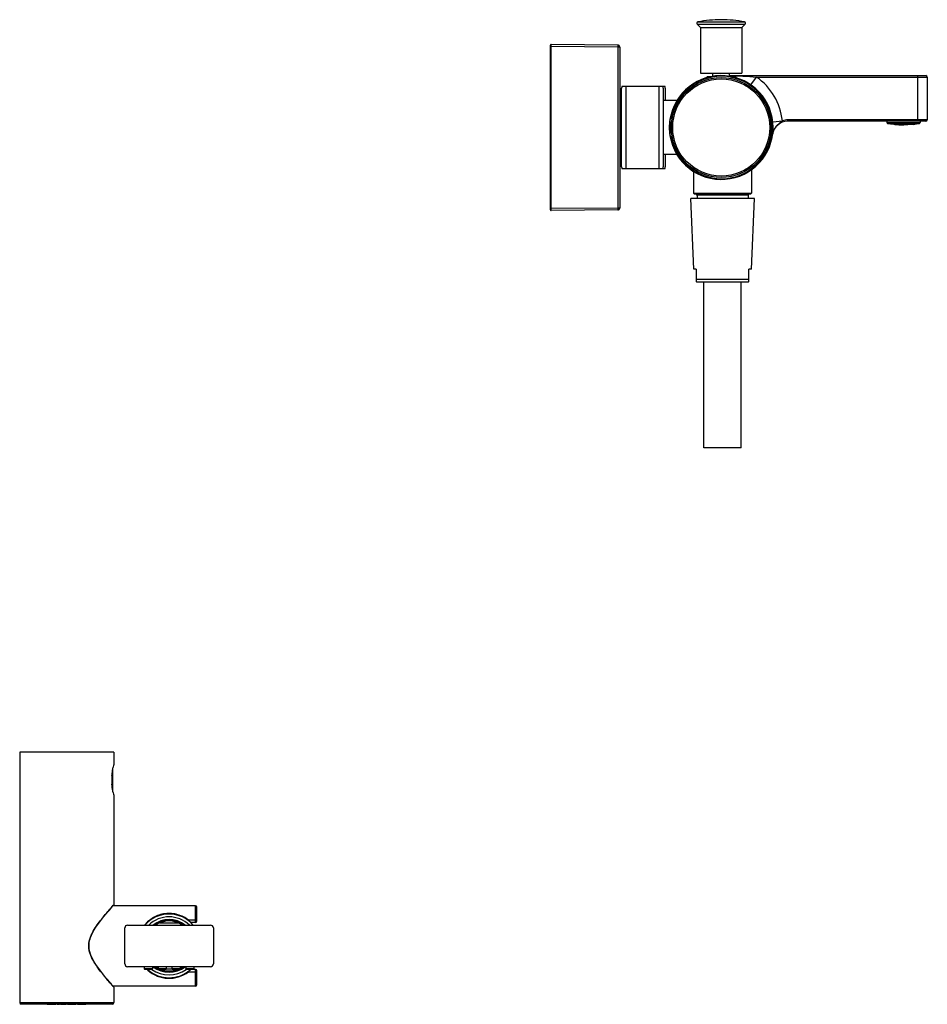
# Model space of a CAD drawing. Units: millimetres. Extents: x -485 to 200, y -466 to 642.
# Drawn here: x -128 to 200, y -421 to -65 of the extents above; entities that cross this region are included whole.
import ezdxf

# ---------------------------------------------------------------- set-up
doc = ezdxf.new("R2010")
doc.units = ezdxf.units.MM
doc.header["$LTSCALE"] = 30.734
doc.layers.add('06_SURPERFICIES', color=7, linetype='CONTINUOUS')

msp = doc.modelspace()

# ---------------------------------------------------------------- linework, layer by layer
at = {"layer": '06_SURPERFICIES', "color": 9, "linetype": 'Continuous'}
for p, q in [((116.92, -66.85), (134.33, -66.85)), ((117.18, -66.01), (134.07, -66.01)), ((63.92, -74.87), (64.12, -74.87)), ((88.23, -75.08), (64.12, -74.87)), ((64.12, -133.46), (64.12, -74.87)), ((88.92, -75.08), (88.23, -75.08)), ((88.23, -75.08), (88.23, -133.25)), ((136.35, -88.79), (138.35, -85.92)), ((196.62, -85.92), (200.12, -85.92)), ((196.62, -85.92), (196.62, -101.92)), ((91.12, -89.27), (91.12, -119.07)), ((103.12, -89.27), (103.12, -119.07)), ((107.1, -101.23), (107.1, -107.1)), ((144.26, -102.11), (147.74, -101.73)), ((200.12, -101.42), (149.65, -101.42)), ((149.65, -101.92), (149.65, -101.42)), ((185.52, -102.41), (197.52, -102.41)), ((185.73, -102.66), (197.32, -102.66)), ((135.37, -128.62), (116.87, -128.62)), ((63.92, -133.46), (64.12, -133.46)), ((88.23, -133.25), (64.12, -133.46)), ((88.92, -133.25), (88.23, -133.25)), ((116.62, -158.91), (135.62, -158.91)), ((-94.47, -341.34), (-94.47, -338.34)), ((-94.15, -385.18), (-94.1, -385.13)), ((-94.1, -385.13), (-93.97, -384.99)), ((-64.47, -391.34), (-64.47, -385.34)), ((-64.47, -390.52), (-66.98, -390.52)), ((-77.33, -391.49), (-70.62, -391.49)), ((-72.92, -408.19), (-75.02, -408.19)), ((-64.47, -414.34), (-64.47, -408.34)), ((-66.98, -409.16), (-64.47, -409.16)), ((-94.1, -414.55), (-94.15, -414.5)), ((-93.97, -414.69), (-94.1, -414.55)), ((-127.97, -420.34), (-93.97, -420.34))]:
    msp.add_line(p, q, dxfattribs=at)
at = {"layer": '06_SURPERFICIES', "color": 7, "linetype": 'Continuous'}
for p, q in [((116.92, -66.85), (118.12, -68.06)), ((125.67, -65.21), (125.58, -65.21)), ((134.33, -66.85), (133.12, -68.06)), ((118.12, -68.06), (133.12, -68.06)), ((118.12, -68.06), (118.12, -84.51)), ((133.12, -68.06), (133.12, -84.51)), ((63.92, -133.96), (63.92, -74.37)), ((88.23, -74.38), (64.12, -74.17)), ((88.92, -75.08), (88.92, -133.25)), ((118.12, -84.51), (133.12, -84.51)), ((122.62, -85.68), (122.62, -84.51)), ((128.62, -85.68), (128.62, -84.51)), ((120.62, -85.77), (120.13, -86.26)), ((120.62, -85.77), (122.04, -85.77)), ((125.74, -85.67), (125.74, -85.67)), ((128.62, -85.42), (199.62, -85.42)), ((129.21, -85.77), (130.62, -85.77)), ((130.62, -85.77), (131.11, -86.26)), ((138.35, -85.92), (196.62, -85.92)), ((196.62, -85.42), (196.62, -85.92)), ((200.12, -85.92), (200.12, -101.42)), ((88.92, -91.17), (89.62, -91.17)), ((89.62, -118.42), (89.62, -89.92)), ((89.77, -89.27), (105.22, -89.27)), ((104.62, -89.92), (104.62, -118.42)), ((105.37, -89.92), (105.37, -94.42)), ((109.61, -94.42), (104.62, -94.42)), ((107.51, -100.8), (107.51, -100.82)), ((199.62, -101.92), (149.65, -101.92)), ((185.52, -101.92), (185.52, -102.41)), ((188.43, -103.06), (188.43, -103.03)), ((197.52, -101.92), (197.52, -102.41)), ((190.28, -103.16), (190.29, -103.19)), ((107.51, -107.51), (107.51, -107.53)), ((88.92, -117.17), (89.62, -117.17)), ((109.61, -113.92), (104.62, -113.92)), ((105.37, -113.92), (105.37, -118.42)), ((105.22, -119.07), (89.77, -119.07)), ((115.62, -120.02), (115.62, -127.87)), ((136.62, -119.3), (136.62, -127.87)), ((125.74, -122.66), (125.74, -122.66)), ((115.62, -127.87), (136.62, -127.87)), ((115.87, -128.12), (115.62, -127.87)), ((136.62, -127.87), (136.37, -128.12)), ((137.62, -129.87), (114.62, -129.87)), ((115.69, -155.37), (114.62, -129.87)), ((115.87, -128.12), (136.37, -128.12)), ((116.87, -128.62), (116.87, -129.87)), ((135.37, -128.62), (135.37, -129.87)), ((136.56, -155.37), (137.62, -129.87)), ((88.23, -133.95), (64.12, -134.16)), ((116.62, -155.37), (115.69, -155.37)), ((116.62, -155.37), (116.62, -159.84)), ((136.56, -155.37), (135.62, -155.37)), ((135.62, -159.84), (135.62, -155.37)), ((116.83, -159.87), (135.41, -159.87)), ((119.37, -219.87), (119.37, -159.87)), ((132.87, -219.87), (132.87, -159.87)), ((132.87, -219.87), (119.37, -219.87)), ((-93.97, -329.84), (-127.97, -329.84)), ((-127.97, -329.84), (-127.97, -420.34)), ((-93.97, -329.84), (-93.97, -334.34)), ((-94.27, -343.94), (-94.27, -335.74)), ((-94.47, -339.84), (-94.67, -339.84)), ((-94.47, -338.34), (-94.61, -338.34)), ((-94.47, -341.34), (-94.61, -341.34)), ((-94.47, -339.84), (-94.27, -339.84)), ((-93.97, -345.34), (-93.97, -384.99)), ((-95.07, -386.31), (-94.39, -385.53)), ((-94.39, -385.53), (-94.03, -385.12)), ((-64.47, -385.34), (-94.22, -385.34)), ((-63.97, -390.84), (-63.97, -385.84)), ((-89.97, -406.34), (-89.97, -393.34)), ((-88.97, -392.34), (-58.97, -392.34)), ((-64.47, -391.34), (-66.25, -391.34)), ((-57.97, -393.34), (-57.97, -406.34)), ((-58.97, -407.34), (-88.97, -407.34)), ((-82.97, -407.34), (-82.97, -408.14)), ((-79.97, -408.14), (-82.97, -408.14)), ((-82.77, -408.34), (-82.97, -408.14)), ((-80.18, -408.34), (-82.77, -408.34)), ((-80.17, -408.34), (-79.97, -408.14)), ((-79.97, -407.34), (-79.97, -408.14)), ((-77.97, -407.34), (-77.97, -408.14)), ((-74.97, -408.14), (-77.97, -408.14)), ((-77.77, -408.34), (-77.97, -408.14)), ((-75.18, -408.34), (-77.77, -408.34)), ((-75.17, -408.34), (-74.97, -408.14)), ((-74.97, -407.34), (-74.97, -408.14)), ((-72.97, -407.34), (-72.97, -408.14)), ((-69.97, -408.14), (-72.97, -408.14)), ((-72.77, -408.34), (-72.97, -408.14)), ((-70.18, -408.34), (-72.77, -408.34)), ((-70.17, -408.34), (-69.97, -408.14)), ((-69.97, -407.34), (-69.97, -408.14)), ((-67.97, -407.34), (-67.97, -408.14)), ((-64.97, -408.14), (-67.97, -408.14)), ((-67.77, -408.34), (-67.97, -408.14)), ((-64.47, -408.34), (-67.77, -408.34)), ((-65.17, -408.34), (-64.97, -408.14)), ((-64.97, -407.34), (-64.97, -408.14)), ((-63.97, -413.84), (-63.97, -408.84)), ((-94.03, -414.56), (-94.39, -414.14)), ((-64.47, -414.34), (-94.22, -414.34)), ((-93.97, -414.69), (-93.97, -420.34)), ((-94.47, -420.84), (-127.47, -420.84)), ((-118.08, -420.94), (-114.87, -420.94)), ((-114.44, -420.94), (-113.6, -420.94)), ((-113.18, -420.94), (-111.23, -420.94)), ((-110.63, -420.94), (-107.63, -420.94)), ((-107.08, -420.94), (-104.08, -420.94))]:
    msp.add_line(p, q, dxfattribs=at)
msp.add_lwpolyline([(-94.39, -414.14), (-95.07, -413.37), (-95.55, -412.81), (-96.12, -412.13), (-96.79, -411.34), (-97.52, -410.45), (-98.28, -409.49), (-99.03, -408.51), (-99.74, -407.53), (-100.39, -406.56), (-101, -405.6), (-101.53, -404.66), (-101.99, -403.74), (-102.35, -402.84), (-102.63, -401.97), (-102.81, -401.11), (-102.91, -400.26), (-102.91, -399.41), (-102.81, -398.56), (-102.63, -397.7), (-102.35, -396.83), (-101.98, -395.94), (-101.53, -395.01), (-100.99, -394.07), (-100.39, -393.11), (-99.73, -392.14), (-99.02, -391.16), (-98.27, -390.18), (-97.51, -389.23), (-96.78, -388.33), (-96.12, -387.54), (-95.55, -386.87), (-95.07, -386.31)], dxfattribs=at)
msp.add_circle((125.62, -104.17), 18.03, dxfattribs=at)
at = {"layer": '06_SURPERFICIES', "color": 9, "linetype": 'Continuous'}
msp.add_circle((125.62, -104.17), 17.54, dxfattribs=at)
at = {"layer": '06_SURPERFICIES', "color": 7, "linetype": 'Continuous'}
for centre, radius, start, end in [((117.27, -66.5), 0.5, 100.8807, 225), ((125.58, -109.71), 44.5, 90, 100.8807), ((125.67, -109.71), 44.5, 79.1193, 90), ((133.97, -66.5), 0.5, 315, 79.1193), ((64.12, -74.37), 0.2, 89.5, 180), ((88.22, -75.08), 0.7, 0, 89.5), ((125.62, -104.17), 18.75, 189.0072, 170.9928), ((125.7, -104.17), 18.5, 89.8739, 169.5227), ((125.62, -104.17), 18.5, 270.35, 89.65), ((199.62, -85.92), 0.5, 0, 90), ((91.12, -89.92), 1.5, 154.3207, 180), ((103.12, -89.92), 1.5, 0, 25.6793), ((103.87, -89.92), 1.5, 0, 25.6793), ((123.71, -104.17), 16.87, 169.9738, 190.0262), ((107.59, -101.32), 0.5, 90, 169.9738), ((149.65, -107.42), 5.5, 90, 172.298), ((185.77, -102.41), 0.25, 180, 258.9686), ((191.52, -72.92), 30.3, 258.9686, 267.6468), ((191.52, -72.92), 30.27, 264.1432, 267.6472), ((191.52, -72.92), 30.3, 276.6384, 281.0314), ((197.27, -102.41), 0.25, 281.0314, 360), ((199.62, -101.42), 0.5, 270, 360), ((191.52, -72.92), 30.3, 267.666, 270.2531), ((107.59, -107.02), 0.5, 190.0262, 270), ((125.7, -104.17), 18.5, 190.4768, 270.1261), ((91.12, -118.42), 1.5, 180, 205.6793), ((103.12, -118.42), 1.5, 334.3207, 360), ((103.87, -118.42), 1.5, 334.3207, 360), ((116.37, -128.62), 0.5, 0, 90), ((135.87, -128.62), 0.5, 90, 180), ((64.12, -133.96), 0.2, 180, 270.5), ((88.22, -133.25), 0.7, 270.5, 360), ((116.83, -158.87), 1, 257.9245, 270), ((135.41, -158.87), 1, 270, 282.0755), ((-67.84, -340.73), 26.91, 166.2533, 167.912), ((-68.9, -340.5), 25.82, 167.92, 168.3313), ((-73.42, -339.84), 21.25, 175.9029, 180.0074), ((-73.39, -339.84), 21.28, 180.0218, 184.0938), ((-94.47, -338.14), 0.2, 270, 360), ((-94.47, -341.54), 0.2, 0, 90), ((-68.86, -339.17), 25.86, 191.6536, 192.0806), ((-68.1, -339.01), 26.64, 192.0803, 193.7552), ((-94.17, -384.99), 0.2, 270.0046, 0.0048), ((-64.47, -385.84), 0.5, 360, 90), ((-73.97, -399.84), 11.5, 40.7172, 139.2828), ((-73.97, -399.84), 10.5, 45.7333, 134.2667), ((-73.97, -399.84), 9.5, 52.4519, 127.5481), ((-73.97, -399.84), 9, 56.8029, 123.1972), ((-64.47, -390.84), 0.5, 270, 360), ((-88.97, -393.34), 1, 90, 180), ((-58.97, -393.34), 1, 0, 90), ((-88.97, -406.34), 1, 180, 270), ((-73.97, -399.84), 11.5, 227.7457, 312.2543), ((-73.97, -399.84), 10.5, 233.8964, 306.1016), ((-73.97, -399.84), 9.5, 232.4519, 307.5481), ((-73.97, -399.84), 9, 236.8029, 243.421), ((-73.97, -399.84), 9, 250.5685, 289.4315), ((-73.97, -399.84), 9, 296.579, 303.1972), ((-64.47, -408.84), 0.5, 0, 90), ((-58.97, -406.34), 1, 270, 360), ((-94.17, -414.69), 0.2, 359.9952, 89.9954), ((-64.47, -413.84), 0.5, 270, 0), ((-127.47, -420.34), 0.5, 180, 270), ((-94.47, -420.34), 0.5, 270, 360)]:
    msp.add_arc(centre, radius, start, end, dxfattribs=at)
at = {"layer": '06_SURPERFICIES', "color": 9, "linetype": 'Continuous'}
for centre, radius, start, end in [((125.62, -104.17), 22.25, 6.286, 55.1073), ((149.65, -107.42), 6, 90, 108.6126), ((-73.97, -399.84), 9.29, 54.1478, 125.8522), ((-73.92, -400.08), 11.5, 226.0305, 227.576), ((-73.97, -400.14), 11.41, 227.5672, 307.8179), ((-73.97, -399.84), 9.29, 234.1478, 305.8522)]:
    msp.add_arc(centre, radius, start, end, dxfattribs=at)
for points, knots in [([(64.12, -74.87), (64.12, -74.82), (64.13, -74.73), (64.13, -74.6), (64.13, -74.48), (64.13, -74.38), (64.13, -74.3), (64.13, -74.25), (64.13, -74.22), (64.13, -74.2), (64.13, -74.18), (64.12, -74.18), (64.13, -74.17), (64.12, -74.17), (64.13, -74.17), (64.12, -74.17)], [0, 0, 0, 0, 0.194883, 0.382646, 0.555471, 0.706949, 0.831338, 0.881777, 0.923755, 0.95685, 0.980713, 0.989121, 0.995151, 0.998784, 1, 1, 1, 1]), ([(88.23, -74.38), (88.23, -74.38), (88.23, -74.39), (88.23, -74.39), (88.23, -74.41), (88.23, -74.43), (88.23, -74.46), (88.23, -74.51), (88.23, -74.59), (88.23, -74.69), (88.23, -74.81), (88.23, -74.94), (88.23, -75.03), (88.23, -75.08)], [0, 0, 0, 0, 0.004909, 0.019335, 0.04317, 0.076243, 0.11821, 0.168643, 0.293022, 0.444494, 0.617324, 0.805099, 1, 1, 1, 1]), ([(146.91, -102.41), (146.74, -102.54), (146.4, -102.8), (145.76, -103.39), (145.07, -104.23), (144.48, -105.4), (144.26, -106.25), (144.2, -106.68)], [0, 0, 0, 0, 0.124908, 0.249902, 0.499781, 0.749817, 1, 1, 1, 1]), ([(147.74, -101.73), (147.68, -101.8), (147.55, -101.92), (147.27, -102.14), (147.05, -102.3), (146.91, -102.41)], [0, 0, 0, 0, 0.250555, 0.500569, 1, 1, 1, 1]), ([(64.12, -134.16), (64.13, -134.16), (64.12, -134.16), (64.13, -134.16), (64.12, -134.16), (64.13, -134.15), (64.13, -134.13), (64.13, -134.11), (64.13, -134.08), (64.13, -134.03), (64.13, -133.95), (64.13, -133.85), (64.13, -133.73), (64.13, -133.6), (64.12, -133.51), (64.12, -133.46)], [0, 0, 0, 0, 0.001215, 0.004839, 0.010855, 0.019245, 0.043071, 0.07614, 0.118103, 0.168534, 0.292917, 0.444401, 0.617252, 0.805059, 1, 1, 1, 1]), ([(88.23, -133.25), (88.23, -133.3), (88.23, -133.39), (88.23, -133.52), (88.23, -133.64), (88.23, -133.74), (88.23, -133.82), (88.23, -133.87), (88.23, -133.9), (88.23, -133.92), (88.23, -133.94), (88.23, -133.95), (88.23, -133.95), (88.23, -133.95)], [0, 0, 0, 0, 0.194902, 0.38268, 0.55551, 0.70698, 0.831359, 0.881792, 0.923758, 0.956832, 0.980665, 0.995092, 1, 1, 1, 1]), ([(-94.15, -414.5), (-94.69, -413.89), (-95.65, -412.79), (-97.09, -411.1), (-98.5, -409.37), (-99.71, -407.75), (-100.68, -406.33), (-101.38, -405.18), (-102.02, -403.96), (-102.56, -402.66), (-102.93, -401.28), (-103.07, -399.84), (-102.93, -398.4), (-102.56, -397.02), (-102.02, -395.72), (-101.18, -394.11), (-99.98, -392.29), (-98.5, -390.31), (-97.09, -388.57), (-95.65, -386.88), (-94.69, -385.79), (-94.15, -385.18)], [0, 0, 0, 0, 0.069934, 0.125631, 0.190471, 0.261911, 0.299522, 0.338156, 0.377673, 0.417938, 0.458797, 0.500004, 0.541212, 0.582074, 0.622338, 0.661854, 0.738079, 0.80952, 0.874365, 0.930066, 1, 1, 1, 1]), ([(-66.98, -390.52), (-67.53, -390.08), (-68.75, -389.31), (-70.81, -388.49), (-73.07, -388.08), (-75.4, -388.13), (-77.62, -388.64), (-79.63, -389.54), (-81.39, -390.77), (-82.38, -391.78), (-82.83, -392.33)], [0, 0, 0, 0, 0.120032, 0.243885, 0.374432, 0.508256, 0.637285, 0.759943, 0.879653, 1, 1, 1, 1]), ([(-64.47, -390.52), (-64.41, -390.52), (-64.29, -390.53), (-64.12, -390.6), (-64.01, -390.7), (-63.97, -390.8), (-63.97, -390.84)], [0, 0, 0, 0, 0.297445, 0.569592, 0.801473, 1, 1, 1, 1]), ([(-64.47, -409.16), (-64.41, -409.16), (-64.29, -409.15), (-64.12, -409.08), (-64.01, -408.98), (-63.97, -408.88), (-63.97, -408.84)], [0, 0, 0, 0, 0.297445, 0.569592, 0.801473, 1, 1, 1, 1])]:
    msp.add_open_spline(points, degree=3, knots=knots, dxfattribs=at)
at = {"layer": '06_SURPERFICIES', "color": 7, "linetype": 'Continuous'}
for points, knots in [([(128.62, -85.44), (130.25, -85.47), (133.49, -85.57), (136.73, -85.77), (138.35, -85.92)], [0, 0, 0, 0, 0.49982, 1, 1, 1, 1]), ([(194.9, -103.02), (194.66, -103.04), (194.07, -103.08), (193.31, -103.13), (192.63, -103.17), (192.2, -103.19), (191.88, -103.21), (191.72, -103.22), (191.66, -103.22)], [0, 0, 0, 0, 0.2213, 0.546946, 0.708046, 0.845764, 0.945686, 1, 1, 1, 1]), ([(195.03, -103.01), (195.02, -103.01), (194.98, -103.02), (194.94, -103.02), (194.9, -103.02)], [0, 0, 0, 0, 0.174985, 1, 1, 1, 1]), ([(-94.61, -338.32), (-94.59, -338.03), (-94.5, -337.01), (-94.34, -336), (-94.19, -335.28)], [0, 0, 0, 0, 0.285081, 1, 1, 1, 1]), ([(-94.19, -344.39), (-94.23, -344.18), (-94.43, -343.18), (-94.56, -342.16), (-94.61, -341.35)], [0, 0, 0, 0, 0.207141, 1, 1, 1, 1]), ([(-67.05, -390.69), (-67.05, -390.67), (-67.02, -390.62), (-67, -390.56), (-66.98, -390.52)], [0, 0, 0, 0, 0.265738, 1, 1, 1, 1]), ([(-77.33, -391.49), (-77.6, -391.59), (-78.1, -391.84), (-78.57, -392.16), (-78.78, -392.34)], [0, 0, 0, 0, 0.504321, 1, 1, 1, 1]), ([(-70.62, -391.49), (-70.35, -391.59), (-69.85, -391.84), (-69.38, -392.16), (-69.17, -392.34)], [0, 0, 0, 0, 0.50432, 1, 1, 1, 1]), ([(-77.98, -407.89), (-78.05, -407.85), (-78.33, -407.68), (-78.59, -407.5), (-78.78, -407.34)], [0, 0, 0, 0, 0.25314, 1, 1, 1, 1]), ([(-69.97, -407.89), (-69.9, -407.85), (-69.62, -407.68), (-69.36, -407.5), (-69.17, -407.34)], [0, 0, 0, 0, 0.25314, 1, 1, 1, 1]), ([(-66.98, -409.16), (-66.98, -409.15), (-67.01, -409.09), (-67.04, -409.03), (-67.05, -408.99)], [0, 0, 0, 0, 0.232309, 1, 1, 1, 1])]:
    msp.add_open_spline(points, degree=3, knots=knots, dxfattribs=at)

doc.saveas('drawing.dxf')
